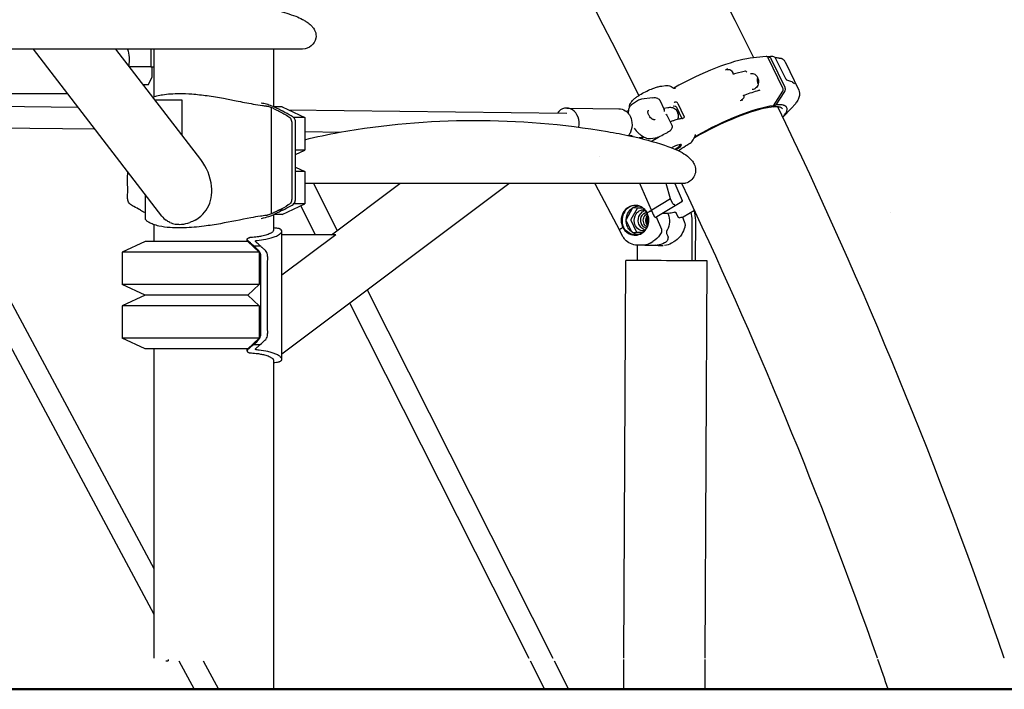
# Model space of a CAD drawing. Units: millimetres. Extents: x 190415 to 220263, y 1791 to 22791.
# Drawn here: x 204053 to 204786, y 4329 to 4827 of the extents above; entities that cross this region are included whole.
import ezdxf

# ---------------------------------------------------------------- set-up
doc = ezdxf.new("R2010")
doc.units = ezdxf.units.MM
doc.header["$LTSCALE"] = 15
doc.layers.add('P001', color=131, linetype='Continuous')
doc.layers.add('P_7THICK', color=7, linetype='Continuous', lineweight=50)
doc.layers.add('Visible', color=7, linetype='Continuous', lineweight=50)

msp = doc.modelspace()

# ---------------------------------------------------------------- linework, layer by layer
at = {"layer": 'P001'}
for p, q in [((204249.72, 4805.33), (204015.18, 4805.33)), ((204159.26, 4681.08), (204063.59, 4805.34)), ((204188.14, 4723.24), (204124.92, 4805.34)), ((204155.18, 4805.33), (204124.93, 4805.34)), ((204150.91, 4805.33), (204150.91, 4792.13)), ((204153.19, 4805.33), (204153.19, 4769.84)), ((204155.19, 4805.33), (204155.18, 4805.33)), ((204212.21, 4805.34), (204155.19, 4805.33)), ((204242.19, 4805.33), (204242.19, 4762.54)), ((204608.89, 4799.84), (204597.15, 4798.63)), ((204609.4, 4799.8), (204609.97, 4799.86)), ((204621.49, 4776.29), (204610.57, 4798.79)), ((204612.48, 4798.29), (204622.75, 4777.14)), ((204615.28, 4799.33), (204615.28, 4799.33)), ((204616.03, 4798.42), (204623.38, 4783.54)), ((204619.14, 4798.72), (204619.14, 4798.72)), ((204622.99, 4795.87), (204633.26, 4774.72)), ((204150.91, 4792.13), (204135.1, 4792.13)), ((204150.91, 4792.13), (204153.19, 4792.13)), ((204151.8, 4792.13), (204151.8, 4784.13)), ((204593.47, 4788.96), (204585.35, 4787.07)), ((204145.11, 4779.13), (204149.3, 4779.13)), ((204149.3, 4779.13), (204151.8, 4784.13)), ((204531.34, 4777.87), (204534.16, 4778.18)), ((204534.16, 4778.18), (204534.16, 4778.18)), ((203860.48, 4772.33), (204089.01, 4772.33)), ((204614.33, 4763.24), (204621.39, 4774.1)), ((204622.59, 4773.85), (204616.09, 4763.84)), ((203967.63, 4763.67), (204096.9, 4762.08)), ((204174.28, 4767.28), (204154.23, 4767.28)), ((204174.28, 4741.24), (204174.28, 4767.28)), ((204513.32, 4766.87), (204508.76, 4763.83)), ((204524.31, 4769.19), (204516.28, 4767.99)), ((204529.71, 4767.28), (204533.09, 4760.31)), ((204543.18, 4764.96), (204543.17, 4764.98)), ((204543.18, 4764.96), (204547.73, 4755.59)), ((204614.01, 4762.45), (204616.09, 4763.84)), ((204240.71, 4682.76), (204240.71, 4761.9)), ((204242.19, 4762.96), (204242.55, 4762.38)), ((204248.69, 4762.33), (204242.67, 4762.33)), ((204248.69, 4762.33), (204265.69, 4754.4)), ((204253.36, 4760.15), (204460.52, 4757.6)), ((204460.57, 4761.5), (204499.28, 4761.02)), ((204504.42, 4759.29), (204506.41, 4759.58)), ((204506.08, 4759.21), (204506.39, 4759.42)), ((204532.54, 4761.44), (204535.8, 4761.93)), ((204542.14, 4762.24), (204546.28, 4753.69)), ((204542.46, 4759.34), (204543.31, 4757.58)), ((204612.51, 4762.07), (204614.33, 4763.24)), ((204613.42, 4762.65), (204613.42, 4762.65)), ((204621.11, 4760.82), (204621.11, 4760.82)), ((204628, 4761.67), (204621.33, 4754.78)), ((203972.67, 4755.36), (204153.19, 4419)), ((204265.69, 4754.4), (204257.34, 4754.4)), ((204265.69, 4754.4), (204265.69, 4730.26)), ((204535.3, 4755.76), (204538.68, 4748.79)), ((204543.19, 4753.08), (204543.49, 4753.94)), ((204546.77, 4753.74), (204546.31, 4753.69)), ((204547.73, 4755.59), (204547.74, 4755.57)), ((203958.58, 4747.78), (204153.19, 4385.17)), ((203976.86, 4747.56), (204109.33, 4745.93)), ((204265.69, 4744), (204292.26, 4743.67)), ((204535.51, 4743.36), (204535.51, 4743.36)), ((204506.6, 4741.03), (204509.11, 4741)), ((204517.9, 4739.98), (204516.16, 4738.82)), ((204522.85, 4738.94), (204528.02, 4739.71)), ((204528.03, 4739.71), (204528.02, 4739.71)), ((204554.68, 4737.89), (204555.47, 4739.46)), ((204555.32, 4739.19), (204555.32, 4739.19)), ((204265.69, 4730.26), (204258.73, 4730.26)), ((204258.74, 4727.02), (204265.69, 4730.26)), ((204484.68, 4725.62), (204484.68, 4725.62)), ((204265.69, 4714.4), (204258.73, 4714.4)), ((204258.74, 4717.64), (204265.69, 4714.4)), ((204265.69, 4714.4), (204265.69, 4690.26)), ((204248.47, 4578.71), (204417.33, 4705.34)), ((204271.3, 4705.33), (204265.69, 4705.33)), ((204487.54, 4705.33), (204271.3, 4705.33)), ((204271.3, 4705.33), (204271.3, 4705.33)), ((204272.09, 4705.33), (204289.71, 4670.39)), ((204297.55, 4705.33), (204283.9, 4705.33)), ((204285.57, 4667.28), (204336.32, 4705.34)), ((204336.32, 4705.34), (204297.55, 4705.33)), ((204297.55, 4705.33), (204297.55, 4705.33)), ((204481.78, 4704.93), (204499.69, 4670.63)), ((204487.54, 4705.33), (204487.55, 4705.33)), ((204546.61, 4705.34), (204487.55, 4705.33)), ((204513.79, 4705.33), (204501.2, 4705.33)), ((204513.79, 4705.33), (204513.8, 4705.33)), ((204523.69, 4685.45), (204514.93, 4705.33)), ((204537.82, 4693.91), (204534.51, 4705.34)), ((204541.01, 4705.34), (204546.48, 4692.86)), ((204146.9, 4679.42), (204146.9, 4697.12)), ((204248.69, 4682.33), (204265.69, 4690.26)), ((204265.69, 4690.26), (204257.32, 4690.26)), ((204537.82, 4693.91), (204523.94, 4685.64)), ((204526.41, 4680.11), (204546.29, 4691.96)), ((204539.57, 4690.35), (204537.82, 4693.91)), ((204249.11, 4685.55), (204246.23, 4685.55)), ((204262.52, 4688.78), (204273.36, 4667.28)), ((204504.9, 4678.86), (204509.51, 4687.13)), ((204512.99, 4686.89), (204508.27, 4678.64)), ((204510.21, 4687.55), (204516.97, 4687.32)), ((204517.39, 4687), (204513.39, 4687.13)), ((204520.3, 4683.45), (204520.19, 4683.31)), ((204520.29, 4683.46), (204522.08, 4684.53)), ((204522.08, 4684.53), (204522.08, 4684.53)), ((204525.6, 4681.14), (204523.69, 4685.45)), ((204523.94, 4685.64), (204523.94, 4685.64)), ((204531.69, 4683.26), (204535.57, 4683.22)), ((204535.68, 4683.18), (204535.92, 4682.63)), ((204535.73, 4683.05), (204536.26, 4683.37)), ((204541.73, 4683.84), (204543.28, 4680.66)), ((204544.49, 4685.48), (204544.49, 4685.48)), ((204547.24, 4680.64), (204555.52, 4685.57)), ((204552.54, 4686.19), (204552.54, 4686.19)), ((204554.62, 4687.43), (204554.62, 4687.43)), ((204242.19, 4682.12), (204242.19, 4670.44)), ((204248.69, 4682.33), (204242.67, 4682.33)), ((204509.04, 4669.46), (204504.88, 4677.99)), ((204508.24, 4678.14), (204512.17, 4669.6)), ((204521.4, 4677.34), (204521.16, 4677.83)), ((204521.18, 4678.71), (204521.38, 4679.06)), ((204527.08, 4680.51), (204530.96, 4671.51)), ((204545.88, 4682.21), (204545.88, 4682.21)), ((204546.6, 4680.46), (204547.96, 4677.16)), ((204547.96, 4677.16), (204547.96, 4677.16)), ((204553.81, 4647.89), (204553.94, 4677.86)), ((204556.38, 4647.87), (204556.52, 4677.84)), ((204153.19, 4674.82), (204153.19, 4662.33)), ((204248.47, 4574.65), (204248.47, 4670.01)), ((204502.29, 4666.02), (204499.7, 4670.61)), ((204501.08, 4672.01), (204502.4, 4672.79)), ((204502.76, 4672.9), (204502.41, 4672.77)), ((204516.73, 4668.8), (204509.69, 4669.02)), ((204512.54, 4669.34), (204517.26, 4669.19)), ((204533.06, 4670.38), (204533.06, 4670.38)), ((204534.89, 4668.29), (204535.56, 4666.82)), ((204146.69, 4662.33), (204129.69, 4654.4)), ((204223.19, 4662.33), (204146.69, 4662.33)), ((204222.71, 4662.33), (204222.71, 4663.85)), ((204223.19, 4662.33), (204231.69, 4654.4)), ((204288.72, 4667.28), (204248.47, 4667.28)), ((204288.72, 4667.28), (204248.47, 4637.1)), ((204522.65, 4661.06), (204524.54, 4662.19)), ((204522.65, 4661.06), (204522.65, 4661.06)), ((204534.05, 4661.62), (204533.25, 4661.14)), ((204540.34, 4662.08), (204538.44, 4660.95)), ((204129.69, 4654.4), (204129.69, 4630.26)), ((204231.69, 4654.4), (204129.69, 4654.4)), ((204227.38, 4659.1), (204232.38, 4659.1)), ((204231.69, 4654.4), (204231.69, 4630.26)), ((204516.71, 4659.42), (204513.03, 4659.46)), ((204513.15, 4648.07), (204513.2, 4659.45)), ((204513.2, 4659.46), (204513.2, 4659.46)), ((204515.89, 4659.8), (204515.88, 4659.8)), ((204518.73, 4659.59), (204527.23, 4659.51)), ((204523.01, 4660.81), (204523.01, 4660.81)), ((204527.24, 4659.51), (204527.23, 4659.51)), ((204528.64, 4659.3), (204532.32, 4659.27)), ((204532.32, 4659.27), (204532.32, 4659.27)), ((204503.15, 4352.33), (204504.51, 4648.06)), ((204563.65, 4352.33), (204565.01, 4647.78)), ((204146.69, 4622.33), (204129.69, 4630.26)), ((204231.69, 4630.26), (204129.69, 4630.26)), ((204231.69, 4630.26), (204223.19, 4622.33)), ((204311.95, 4626.32), (204450.16, 4352.33)), ((204146.69, 4622.33), (204129.69, 4614.4)), ((204223.19, 4622.33), (204146.69, 4622.33)), ((204223.19, 4622.33), (204146.69, 4622.33)), ((204223.19, 4622.33), (204231.69, 4614.4)), ((204129.69, 4614.4), (204129.69, 4590.26)), ((204231.69, 4614.4), (204129.69, 4614.4)), ((204231.69, 4614.4), (204231.69, 4590.26)), ((204298.95, 4616.57), (204432.23, 4352.33)), ((204146.69, 4582.33), (204129.69, 4590.26)), ((204231.69, 4590.26), (204129.69, 4590.26)), ((204231.69, 4590.26), (204223.19, 4582.33)), ((204223.19, 4582.33), (204146.69, 4582.33)), ((204153.19, 4582.33), (204153.19, 4352.33)), ((204222.71, 4580.81), (204222.71, 4582.33)), ((204227.38, 4585.55), (204232.38, 4585.55)), ((204242.19, 4574.22), (204242.19, 4329.2)), ((204162.21, 4350.33), (204163.89, 4350.33)), ((204163.89, 4351.33), (204163.89, 4350.33)), ((204171.89, 4350.33), (204183.23, 4329.2)), ((204190.04, 4350.33), (204201.38, 4329.2)), ((204433.24, 4350.33), (204443.9, 4329.2)), ((204451.16, 4350.33), (204461.82, 4329.2)), ((204503.04, 4329.2), (204503.14, 4351.33)), ((204563.54, 4329.2), (204563.64, 4351.33))]:
    msp.add_line(p, q, dxfattribs=at)
for points in [[(204599.85, 4798.9), (204599.85, 4798.9, 0.031357), (204352.91, 5227.55)], [(204514.27, 4770.89), (204514.27, 4770.89, 0.03041), (204279.41, 5177.17)], [(203903.97, 4825.96, -0.043384), (203908.98, 4828.67, -0.018958), (203914.23, 4830.74, -0.017508), (203925.06, 4834.06, -0.01085), (203936.09, 4836.8, -0.015915), (203969.77, 4843.18, -0.087326), (204223.14, 4839.16, -0.016027), (204245.31, 4834.05, -0.024879), (204258.79, 4829.75, -0.028008), (204263.94, 4827.44, -0.022626), (204266.4, 4825.96)], [(204266.4, 4825.96, -0.036746), (204269.54, 4823.54, -0.035602), (204271.37, 4821.64, -0.07594), (204273.28, 4818.54, -0.147915), (204273.78, 4813.58, -0.359599), (204263.98, 4805.34, -0.000626), (204249.73, 4805.33)], [(204266.4, 4825.96), (204266.4, 4825.96, -0.008088), (204266.4, 4825.96)], [(204133.68, 4805.33), (204133.68, 4805.33, -0.113555), (204134.51, 4792.9)], [(204249.73, 4805.33), (204249.73, 4805.33, -0.000268), (204249.72, 4805.33)], [(204609.97, 4799.86, -0.181823), (204611.55, 4799.42, -0.076859), (204612.18, 4798.78, -0.046073), (204612.48, 4798.29)], [(204609.99, 4799.86, -0.014906), (204612.32, 4800.01, -0.010479), (204613.62, 4800.02)], [(204613.62, 4800.02), (204613.62, 4800.02, -0.001501), (204613.63, 4800.02)], [(204613.63, 4800.02, -0.182296), (204615.33, 4799.34, -0.094734), (204616.03, 4798.42)], [(204615.35, 4799.32), (204615.35, 4799.32, -0.022333), (204618.44, 4798.75)], [(204618.43, 4798.75, 0.012775), (204618.46, 4798.75, 0.009603), (204618.52, 4798.74, 0.007752), (204618.59, 4798.73, 0.006643), (204618.68, 4798.73, 0.005692), (204618.78, 4798.72, 0.008764), (204619.02, 4798.72, 0.003631), (204619.14, 4798.72)], [(204619.14, 4798.72, -0.081652), (204620.24, 4798.56, -0.049405), (204620.76, 4798.34)], [(204620.76, 4798.34), (204620.76, 4798.34, -0.026072), (204620.99, 4798.19)], [(204620.99, 4798.19, -0.090341), (204622.6, 4796.54, -0.034222), (204622.99, 4795.87)], [(204620.99, 4798.19), (204620.99, 4798.19, 0.000359), (204620.99, 4798.19)], [(204580.36, 4790.54), (204580.36, 4790.54, 0.008856), (204578.66, 4789.67)], [(204580.47, 4790.59, 0.006826), (204580.09, 4790.4, 0.004923), (204579.97, 4790.34, 0.013553), (204579.83, 4790.26, 0.013375), (204579.77, 4790.22, 0.022389), (204579.72, 4790.18, 0.028303), (204579.7, 4790.17, 0.052988), (204579.69, 4790.15, 0.078048), (204579.69, 4790.14, 0.275746), (204579.69, 4790.12, 0.058613), (204579.7, 4790.12, 0.058176), (204579.71, 4790.11, 0.034403), (204579.73, 4790.11, 0.021833), (204579.76, 4790.1, 0.018055), (204579.8, 4790.1, 0.011733), (204579.85, 4790.1, 0.008088), (204579.91, 4790.1, 0.006584), (204579.99, 4790.11, 0.005402), (204580.1, 4790.12, 0.005594), (204580.29, 4790.14, 0.002315), (204580.43, 4790.16)], [(204580.43, 4790.16, -0.046746), (204581.23, 4790.2, -0.055989), (204581.92, 4790.09, -0.146371), (204583.29, 4789.21, -0.119366), (204584.09, 4787.67, -0.03679), (204584.15, 4787.28, -0.008899), (204584.16, 4787.21)], [(204584.16, 4787.21, 0.207402), (204584.22, 4787.09, 0.050982), (204584.26, 4787.06, 0.037309), (204584.3, 4787.03, 0.040914), (204584.38, 4787.01, 0.036862), (204584.51, 4786.99, 0.014889), (204584.6, 4786.99, 0.016592), (204584.72, 4786.99, 0.017871), (204584.93, 4787, 0.01443), (204585.2, 4787.04, 0.005772), (204585.35, 4787.07)], [(204593.51, 4788.97, 0.024656), (204593.51, 4788.97, 0.022038), (204593.5, 4788.97, 0.011255), (204593.49, 4788.97, 0.012103), (204593.48, 4788.96, 0.002776), (204593.47, 4788.96)], [(204594.48, 4788.17, 0.073753), (204594.11, 4788.66, 0.03327), (204593.95, 4788.8, 0.052519), (204593.75, 4788.91, 0.054013), (204593.61, 4788.96, 0.055732), (204593.51, 4788.97)], [(204597.31, 4787.23, -0.184539), (204600.45, 4786.6, -0.106776), (204602.16, 4784.94, -0.220159), (204603.05, 4779.15, -0.157897), (204601.13, 4776.25, -0.155382), (204598.61, 4775.31)], [(204534.16, 4778.18, -0.032563), (204535.33, 4778.23, -0.056137), (204536.94, 4778.02, -0.118683), (204539.63, 4776.61)], [(204602.5, 4784.38), (204602.5, 4784.38, 0.172608), (204603.06, 4779.2)], [(204623.38, 4783.54, 0.049761), (204623.8, 4782.87, 0.023643), (204623.98, 4782.66, 0.024817), (204624.11, 4782.53, 0.019766), (204624.16, 4782.49, 0.020273), (204624.18, 4782.47)], [(204624.15, 4782.5, -0.062435), (204627.19, 4781.53, -0.078449), (204630.04, 4779.61)], [(204152.46, 4769.58, -0.024552), (204155.45, 4770.51, -0.02359), (204159.7, 4771.41, -0.022662), (204165.71, 4772.1, -0.018644), (204172.29, 4772.33)], [(204170.5, 4772.31, -0.005709), (204174.59, 4772.34, -0.001025), (204176.29, 4772.33)], [(204172.29, 4772.33, -0.018528), (204181.51, 4771.96, -0.016568), (204192.96, 4770.72, -0.010721), (204205.04, 4768.74, -0.003525), (204214.43, 4766.94, 0.005786), (204227.21, 4764.48, 0.010324), (204234, 4763.4, 0.008581), (204236.83, 4763.06)], [(204507.17, 4762.05, -0.139789), (204508.53, 4765.89, -0.059649), (204510.53, 4768.12, -0.013586), (204511.46, 4768.9, -0.021308), (204513.54, 4770.42, -0.015649), (204515.89, 4771.89, -0.041147), (204524.72, 4776.11, -0.016096), (204527.3, 4776.98, -0.028159), (204530.13, 4777.69, -0.017727), (204531.34, 4777.87)], [(204539.63, 4776.62, 0.028276), (204539.71, 4776.55, 0.017881), (204539.78, 4776.51, 0.037323), (204540.02, 4776.39, 0.039496), (204540.37, 4776.27, 0.038425), (204540.84, 4776.2, 0.044886), (204541.48, 4776.21)], [(204591.21, 4767.96, 0.058916), (204591.95, 4768.56, 0.061746), (204592.34, 4769.07, 0.118185), (204592.59, 4769.92, 0.096566), (204592.5, 4770.52, 0.057626), (204592.39, 4770.74, 0.065447), (204592.28, 4770.88, 0.048653), (204592.21, 4770.93, 0.06882), (204592.13, 4770.96, 0.087989), (204592.04, 4770.97)], [(204592.04, 4770.97, -0.004445), (204592.04, 4770.97, -0.011315), (204592.03, 4770.97, -0.012824), (204592.03, 4770.97, -0.011698), (204592.03, 4770.97, -0.017156), (204592.03, 4770.97, -0.01741), (204592.03, 4770.97, -0.024984), (204592.03, 4770.97, -0.037891), (204592.03, 4770.97, -0.102476), (204592.03, 4770.97, -0.269503), (204592.03, 4770.97, -0.059862), (204592.03, 4770.97, -0.051372), (204592.03, 4770.97, -0.032698), (204592.03, 4770.97, -0.021986), (204592.03, 4770.97, -0.022511), (204592.03, 4770.97, -0.014675), (204592.03, 4770.97, -0.015456), (204592.03, 4770.97, -0.007974), (204592.03, 4770.97, -0.00589), (204592.03, 4770.97, -0.002649), (204592.04, 4770.97)], [(204592.04, 4770.97, -0.014176), (204602.36, 4774.39, -0.003812), (204604.6, 4775.04)], [(204622.75, 4777.14, -0.196461), (204622.91, 4774.5, -0.060606), (204622.59, 4773.85)], [(204633.26, 4774.72, -0.090636), (204633.81, 4772.66, -0.08628), (204633.59, 4770.14, -0.040528), (204633.03, 4768.54, -0.023475), (204632.45, 4767.37, -0.024788), (204631.46, 4765.79, -0.023292), (204629.9, 4763.77, -0.018061), (204628, 4761.67)], [(204243.06, 4762.15, 0.030491), (204238.89, 4763.77, 0.023145), (204235.1, 4764.8, 0.015174), (204233.11, 4765.18)], [(204508.76, 4763.83, 0.114079), (204507.27, 4762.23, 0.052109), (204506.75, 4761.07, 0.036988), (204506.47, 4759.96, 0.031817), (204506.34, 4758.76, 0.027785), (204506.34, 4757.47)], [(204516.28, 4767.99), (204516.28, 4767.99, 0.110537), (204513.32, 4766.87)], [(204524.46, 4769.21, -0.054236), (204526.25, 4769.26, -0.08532), (204528.05, 4768.81, -0.100374), (204529.21, 4767.99, -0.072465), (204529.7, 4767.29)], [(204540.62, 4765.73, 0.001284), (204540.97, 4765.82, 0.001484), (204541.08, 4765.85)], [(204543.17, 4764.98, 0.136257), (204542.62, 4765.6, 0.100315), (204541.92, 4765.87, 0.079385), (204541.26, 4765.89, 0.028896), (204541.08, 4765.85)], [(204589.58, 4767.18), (204589.58, 4767.18, 0.004252), (204591.58, 4767.7)], [(204591.58, 4767.7, -0.003912), (204591.25, 4767.62, -0.00468), (204591.06, 4767.57, -0.009159), (204590.91, 4767.54, -0.009999), (204590.82, 4767.52, -0.015842), (204590.76, 4767.51, -0.018574), (204590.72, 4767.51, -0.042028), (204590.69, 4767.51, -0.052634), (204590.67, 4767.52, -0.105098), (204590.66, 4767.52, -0.198846), (204590.66, 4767.54, -0.067542), (204590.66, 4767.54, -0.064897), (204590.67, 4767.56, -0.036757), (204590.68, 4767.58, -0.022655), (204590.7, 4767.6, -0.018334), (204590.73, 4767.63, -0.011773), (204590.77, 4767.67, -0.011615), (204590.86, 4767.73, -0.008151), (204590.97, 4767.81, -0.009055), (204591.2, 4767.96)], [(204621.32, 4754.81, 0.023049), (204622.72, 4756.51, 0.025851), (204623.59, 4757.82, 0.027781), (204624.1, 4758.79, 0.026084), (204624.36, 4759.47, 0.032235), (204624.53, 4760.11, 0.039436), (204624.59, 4760.69, 0.081701), (204624.47, 4761.57, 0.126598), (204623.84, 4762.59, 0.045804), (204623.4, 4762.94, 0.038308), (204622.87, 4763.24, 0.031225), (204622.24, 4763.49, 0.025314), (204621.51, 4763.68, 0.026192), (204620.4, 4763.86, 0.025093), (204618.78, 4763.96, 0.018968), (204616.91, 4763.91, 0.006289), (204616.09, 4763.84)], [(204236.83, 4763.06, -0.014219), (204237.14, 4763.02, -0.013201), (204237.58, 4762.94, -0.021513), (204238.71, 4762.65, -0.028671), (204240.5, 4761.99, -0.003942), (204240.71, 4761.9)], [(204246.23, 4759.11, -0.003003), (204245.7, 4759.38, 0.001057), (204244.47, 4760.04, 0.007877), (204242.55, 4761.01, 0.00269), (204241.38, 4761.58, 0.00124), (204240.71, 4761.9)], [(204248.51, 4759.42, 0.001637), (204247.53, 4759.94, 0.009322), (204245, 4761.23, 0.003686), (204243.06, 4762.15)], [(204246.23, 4759.11, -0.044044), (204253.77, 4754.97, -0.180408), (204255.55, 4752.51, -0.052454), (204255.83, 4750.98, -0.018362), (204255.88, 4749.92, -0.005656), (204255.84, 4746.61, -0.001568), (204255.85, 4729.86, -0.000157), (204255.86, 4697.64, -0.014882), (204255.86, 4694.2, -0.025762), (204255.76, 4693.05, -0.067749), (204255.35, 4691.55, -0.114955), (204254.16, 4690.01, -0.035298), (204253.32, 4689.4, -0.044123), (204246.23, 4685.55)], [(204249.11, 4759.11, -0.002837), (204248.88, 4759.22, -0.000804), (204248.66, 4759.34, -0.000349), (204248.51, 4759.42)], [(204249.11, 4685.55, -0.006139), (204255.29, 4688.88, 0.045176), (204256.9, 4689.89, 0.180471), (204258.53, 4692.47, 0.045564), (204258.73, 4693.98, 0.015708), (204258.75, 4696.47, -0.002938), (204258.74, 4720.89, 0.001464), (204258.72, 4745.31, -0.002257), (204258.76, 4749.38, 0.017844), (204258.73, 4750.72, 0.036311), (204258.56, 4752.02, 0.082202), (204257.94, 4753.64, 0.102558), (204256.72, 4754.92, 0.036368), (204255.53, 4755.64, 0.010436), (204249.11, 4759.11)], [(204499.28, 4761.02, -0.14569), (204504.12, 4759.5, -0.103695), (204507.14, 4756.37, -0.116777), (204509.1, 4750.66, -0.133129), (204507.96, 4743.46, -0.057898), (204506.5, 4741.05)], [(204526.13, 4752.94, -0.089815), (204525.83, 4752.81, -0.060302), (204525.55, 4752.78, -0.048626), (204525.21, 4752.82, -0.04068), (204524.82, 4752.93, -0.034092), (204524.4, 4753.12, -0.045539), (204523.66, 4753.62, -0.064428), (204522.38, 4754.96, -0.067302), (204521.35, 4756.81, -0.039443), (204521.07, 4757.74, -0.039162), (204520.98, 4758.41, -0.034582), (204520.99, 4758.85, -0.042335), (204521.05, 4759.23, -0.050476), (204521.16, 4759.53, -0.105967), (204521.43, 4759.87, -0.022428), (204521.49, 4759.92)], [(204533.37, 4758.97, 0.033803), (204533.32, 4759.55, 0.030235), (204533.23, 4759.93, 0.04155), (204533.09, 4760.31)], [(204534.23, 4757.21, -0.044916), (204534.92, 4756.39, -0.039469), (204535.3, 4755.76)], [(204535.8, 4761.93, -0.02807), (204537.19, 4762.06, -0.038593), (204538.47, 4762.01, -0.060207), (204539.88, 4761.67, -0.190581), (204542.46, 4759.34)], [(204540.03, 4762.89, -0.171232), (204541.19, 4763, -0.160681), (204541.98, 4762.49, -0.055234), (204542.14, 4762.24)], [(204543.49, 4753.94, 0.075392), (204543.77, 4755.42, 0.121938), (204543.31, 4757.58)], [(204614.01, 4762.45, -0.260075), (204613.65, 4762.42, -0.120787), (204613.48, 4762.55, -0.056378), (204613.42, 4762.65)], [(204621.11, 4760.82, 0.100719), (204620.66, 4761.39, 0.060472), (204620.14, 4761.75, 0.043069), (204619.42, 4762.05, 0.021377), (204618.88, 4762.2, 0.021019), (204618.14, 4762.34, 0.017625), (204617.3, 4762.44, 0.015206), (204616.37, 4762.48, 0.013219), (204615.34, 4762.48, 0.014304), (204613.83, 4762.38)], [(204786.05, 4352.33), (204786.05, 4352.33, 0.030125), (204617.66, 4762.41)], [(204265.69, 4737.94, -0.017731), (204291.4, 4743.52, -0.085663), (204490.79, 4744.06, -0.011407), (204508.13, 4740.7, -0.026365), (204533.33, 4733.87, -0.027618), (204543.46, 4729.91, -0.038202), (204549.16, 4726.66)], [(204546.31, 4753.69, 0.022979), (204544.76, 4753.44, 0.012121), (204543.5, 4753.16, 0.011776), (204541.85, 4752.7, 0.009697), (204540.06, 4752.11, 0.011291), (204537.52, 4751.17)], [(204546.74, 4753.74, 0.0016), (204546.89, 4753.78, 0.000681), (204546.94, 4753.79)], [(204547.74, 4755.57, -0.14424), (204547.87, 4754.81, -0.258335), (204547.23, 4753.9, -0.033266), (204547.05, 4753.83, -0.014299), (204546.94, 4753.79)], [(204510.61, 4746.59, 0.049628), (204513.86, 4742.87, 0.031743), (204515.84, 4741.23, 0.061201), (204518.88, 4739.54, 0.059961), (204521.03, 4738.95, 0.069936), (204522.85, 4738.94)], [(204523.83, 4736.78, -0.01404), (204527.06, 4738.85, -0.024575), (204535.51, 4743.36)], [(204538.67, 4748.79, -0.142143), (204538.94, 4747.21, -0.088197), (204538.63, 4746.13, -0.076253), (204537.9, 4745.06, -0.016971), (204537.6, 4744.76, -0.038165), (204536.78, 4744.1, -0.042168), (204535.51, 4743.36)], [(204538.67, 4748.79), (204538.67, 4748.79, 0.002406), (204538.67, 4748.79)], [(204556.13, 4741.93), (204556.13, 4741.93, -0.100729), (204555.47, 4739.46)], [(204509.86, 4740.31), (204509.86, 4740.31, -0.030387), (204508.82, 4741)], [(204517.44, 4740.22, -0.064274), (204515.44, 4739.45, -0.036542), (204514.35, 4739.27)], [(204528.57, 4739.78, 0.007054), (204526.1, 4738.28, 0.008804), (204523.8, 4736.79)], [(204528.52, 4739.82, 0.01978), (204528.56, 4739.81, 0.02314), (204528.59, 4739.81, 0.007256), (204528.6, 4739.8)], [(204528.6, 4739.8, -0.017794), (204528.6, 4739.8, -0.043433), (204528.6, 4739.8, -0.050266), (204528.6, 4739.8, -0.080003), (204528.61, 4739.8, -0.203892), (204528.61, 4739.8, -0.068752), (204528.61, 4739.8, -0.049618), (204528.6, 4739.8, -0.034873), (204528.6, 4739.8, -0.025089), (204528.6, 4739.8, -0.022364), (204528.6, 4739.79, -0.018753), (204528.6, 4739.79, -0.01462), (204528.59, 4739.79, -0.006728), (204528.59, 4739.78, -0.007526), (204528.58, 4739.78, -0.002084), (204528.57, 4739.78)], [(204543.66, 4729.81, -0.009796), (204548.95, 4733.29, -0.005295), (204552.4, 4735.41)], [(204555.34, 4739.2, -0.01917), (204555.65, 4739.4, -0.001573), (204555.68, 4739.42)], [(204556.34, 4740.46, 0.101209), (204555.75, 4740.08, 0.003835), (204555.73, 4740.06)], [(204556.34, 4740.46, 0.012814), (204556.47, 4740.51, 0.011957), (204556.63, 4740.59, 0.011911), (204556.85, 4740.71)], [(204188.22, 4723.12), (204188.22, 4723.12, 0.000958), (204188.14, 4723.24)], [(204188.22, 4681.16, 0.169308), (204195.93, 4694.65, 0.074128), (204196.25, 4703.32, 0.133913), (204188.22, 4723.12)], [(204549.17, 4726.65, -0.063348), (204553.49, 4722.77, -0.062764), (204555.41, 4719.84, -0.4741), (204549.04, 4705.65, -0.067252), (204546.47, 4705.34, -0.00008), (204513.8, 4705.33)], [(204143.37, 4685.55, -0.011618), (204141.9, 4686.34, 0.012945), (204137.23, 4688.84, -0.036181), (204135.85, 4689.7, -0.068646), (204134.74, 4690.77, -0.097025), (204133.99, 4692.3, -0.043261), (204133.78, 4693.47, -0.013924), (204133.73, 4694.1, -0.018664), (204133.77, 4698.53, 0.003797), (204133.76, 4700.97, -0.00426), (204133.75, 4714.21)], [(204481.77, 4704.94), (204481.77, 4704.94, -0.005272), (204481.6, 4705.33)], [(204481.78, 4704.93, -0.105555), (204481.75, 4705.01, -0.058849), (204481.76, 4705.08, -0.030365), (204481.77, 4705.12, -0.022254), (204481.78, 4705.16, -0.02459), (204481.81, 4705.21, -0.025028), (204481.85, 4705.29, -0.01279), (204481.88, 4705.33)], [(204691.77, 4352.33), (204691.77, 4352.33, 0.026548), (204546.19, 4705.34)], [(204539.57, 4690.35, 0.084628), (204539.67, 4690.21, 0.049842), (204539.77, 4690.14, 0.040199), (204539.87, 4690.08, 0.03634), (204540.01, 4690.03)], [(204546.23, 4692.29, 0.01164), (204546.22, 4692.34, 0.009057), (204546.2, 4692.39, 0.007597), (204546.18, 4692.45, 0.009258), (204546.14, 4692.55, 0.003063), (204546.12, 4692.6)], [(204546.54, 4692.47, -0.09072), (204546.52, 4692.27, -0.119937), (204546.41, 4692.07, -0.070189), (204546.31, 4691.97, -0.011286), (204546.29, 4691.96)], [(204546.48, 4692.86), (204546.48, 4692.86, -0.114601), (204546.52, 4692.63)], [(204546.52, 4692.66), (204546.52, 4692.66, 0.024789), (204546.54, 4692.47)], [(204143.37, 4685.55, -0.003619), (204144.07, 4685.18, 0.003426), (204145.58, 4684.38, 0.005792), (204146.91, 4683.71)], [(204246.23, 4685.55, 0.00326), (204245.69, 4685.27, -0.001158), (204244.44, 4684.6, -0.006642), (204242.9, 4683.82, -0.003875), (204241.36, 4683.07, -0.001202), (204240.71, 4682.76)], [(204249.11, 4685.55, 0.00193), (204247.95, 4684.94, -0.005002), (204246.45, 4684.15, -0.004581), (204245.09, 4683.48, -0.004028), (204243.06, 4682.51)], [(204502.4, 4672.79, -0.00994), (204502.12, 4673.45, -0.241982), (204503.41, 4684.75, -0.13892), (204507.8, 4688.51, -0.316119), (204518.11, 4686.6, -0.090549), (204520.29, 4683.46)], [(204520.18, 4683.35, 0.197706), (204514.78, 4688.51, 0.242882), (204506.65, 4687.52, 0.098072), (204503.75, 4684.65, 0.252864), (204502.63, 4673.19, 0.007438), (204502.74, 4672.95)], [(204502.41, 4672.77, 0.012097), (204502.87, 4671.97, 0.169463), (204508.18, 4667.53, 0.268524), (204517.5, 4669.14, 0.201668), (204521.51, 4677.03, 0.104565), (204520.87, 4682.08, 0.017235), (204520.54, 4682.92, 0.007564), (204520.3, 4683.45)], [(204520.19, 4683.31, -0.226908), (204520.31, 4673.03, -0.233057), (204513.57, 4667.44, -0.22849), (204505.67, 4669.32, -0.106053), (204502.76, 4672.9)], [(204505.89, 4673.09, -0.251948), (204506.4, 4684.04, -0.137768), (204510.32, 4687.74, -0.11347), (204514.16, 4688.72)], [(204509.51, 4687.13, -0.174152), (204509.93, 4687.5, -0.100328), (204510.21, 4687.55)], [(204518.46, 4670.28, -0.229782), (204513.17, 4671.98, -0.153336), (204510.92, 4676.07, -0.208547), (204512.3, 4682.87, -0.102588), (204514.56, 4684.96)], [(204513.39, 4687.13, 0.131006), (204513.18, 4687.08, 0.14115), (204512.99, 4686.89)], [(204518.89, 4670.78, -0.149373), (204515.63, 4672.88, -0.116568), (204514.02, 4676.03, -0.207802), (204515.07, 4682.45, -0.112854), (204517.35, 4684.65)], [(204514.56, 4684.96, -0.10689), (204517.2, 4685.87, -0.053463), (204518.55, 4685.87)], [(204518.1, 4683.1, 0.109101), (204516.41, 4681.47, 0.132088), (204515.4, 4678.54, 0.115432), (204515.84, 4675.66, 0.145873), (204517.85, 4673.16, 0.120766), (204519.97, 4672.35)], [(204518.98, 4685.34), (204518.98, 4685.34, 0.069514), (204517.35, 4684.65)], [(204518.1, 4683.1), (204518.1, 4683.1, -0.102873), (204519.98, 4683.74)], [(204520.13, 4682.87), (204520.13, 4682.87, -0.013208), (204520.34, 4682.99)], [(204520.19, 4683.31, -0.002562), (204520.19, 4683.32, -0.000178), (204520.18, 4683.35)], [(204520.29, 4683.46, -0.000398), (204520.3, 4683.46, -0.004422), (204520.3, 4683.45, -0.003838), (204520.3, 4683.45)], [(204522.67, 4684.82, 0.032925), (204522.11, 4684.55, 0.002362), (204522.08, 4684.53)], [(204522.67, 4684.82, -0.01562), (204522.9, 4684.91, -0.014268), (204523.05, 4684.95, -0.015577), (204523.16, 4684.98, -0.015588), (204523.23, 4684.99, -0.014056), (204523.27, 4685, -0.018273), (204523.3, 4685, -0.040391), (204523.35, 4684.99, -0.054112), (204523.38, 4684.99, -0.087465), (204523.4, 4684.97, -0.046224), (204523.41, 4684.97)], [(204523.69, 4685.45, -0.112945), (204523.69, 4685.45, -0.0646), (204523.69, 4685.46, -0.056349), (204523.7, 4685.47, -0.043953), (204523.7, 4685.48, -0.022298), (204523.71, 4685.49, -0.016173), (204523.72, 4685.5, -0.017902), (204523.74, 4685.52, -0.012831), (204523.77, 4685.53, -0.015205), (204523.82, 4685.57, -0.012903), (204523.9, 4685.61, -0.005526), (204523.94, 4685.64)], [(204535.57, 4683.22, -0.006769), (204535.59, 4683.22, -0.010381), (204535.6, 4683.22, -0.026858), (204535.62, 4683.22, -0.055314), (204535.65, 4683.21, -0.056487), (204535.66, 4683.2, -0.089764), (204535.67, 4683.19, -0.035568), (204535.68, 4683.18)], [(204536.26, 4683.37, 0.014642), (204540.23, 4684.01, 0.002938), (204541.21, 4684.2)], [(204540.01, 4690.03, -0.013373), (204540.14, 4689.99, -0.003653), (204540.21, 4689.96, -0.000675), (204540.33, 4689.92, 0.008931), (204540.46, 4689.87, 0.013091), (204540.55, 4689.85, 0.018166), (204540.64, 4689.82, 0.081675), (204540.88, 4689.81, 0.014534), (204540.93, 4689.82, -0.074525), (204540.94, 4689.82, -0.869069), (204540.94, 4689.82, -0.051257), (204540.94, 4689.82, 1.739139), (204540.95, 4689.82)], [(204541.21, 4684.2, -0.068546), (204541.28, 4684.2, -0.059997), (204541.36, 4684.19, -0.063837), (204541.47, 4684.13, -0.134174), (204541.73, 4683.84)], [(204172.29, 4672.33, -0.019198), (204165.26, 4672.59, -0.03575), (204157.02, 4673.77, -0.031606), (204152.68, 4675, -0.039691), (204149.79, 4676.28, -0.052281), (204148.07, 4677.47, -0.060094), (204147.3, 4678.31, -0.075331), (204146.98, 4678.95, -0.071639), (204146.9, 4679.42)], [(204159.26, 4681.08), (204159.26, 4681.08, 0.071999), (204162.39, 4678.02)], [(204165.04, 4676.49), (204165.04, 4676.49, -0.051318), (204162.39, 4678.02)], [(204165.04, 4676.49, 0.065786), (204169.19, 4675.26, 0.040427), (204172.29, 4675.01)], [(204236.83, 4681.6, 0.011495), (204232.49, 4681.05, 0.009325), (204225.51, 4679.88, -0.00544), (204202.78, 4675.51, -0.011494), (204190.65, 4673.63, -0.02403), (204175.64, 4672.38, -0.007657), (204172.29, 4672.33)], [(204172.29, 4675.01, 0.069148), (204178.53, 4675.91, 0.015192), (204179.98, 4676.37)], [(204184.06, 4678.22), (204184.06, 4678.22, -0.043836), (204179.98, 4676.37)], [(204184.06, 4678.22), (204184.06, 4678.22, 0.051013), (204188.22, 4681.16)], [(204233.11, 4679.48, 0.014365), (204234.84, 4679.8, 0.033024), (204240.26, 4681.36)], [(204240.71, 4682.76, -0.023603), (204239.33, 4682.21, -0.024097), (204237.89, 4681.79, -0.010458), (204237.43, 4681.69, -0.015575), (204236.97, 4681.61, -0.005983), (204236.83, 4681.6)], [(204240.26, 4681.36, 0.020417), (204242.9, 4682.44, 0.001516), (204243.06, 4682.51)], [(204504.88, 4677.99, -0.070146), (204504.8, 4678.23, -0.123047), (204504.83, 4678.71, -0.047293), (204504.9, 4678.86)], [(204508.27, 4678.64, 0.075932), (204508.21, 4678.49, 0.106687), (204508.21, 4678.24, 0.055027), (204508.24, 4678.14)], [(204520.33, 4673.07, -0.194505), (204517.8, 4676.19, -0.155438), (204517.82, 4679.93, -0.156238), (204519.82, 4682.67, -0.019317), (204520.13, 4682.87)], [(204520.73, 4682.04, 0.168332), (204519.25, 4678.44, 0.114807), (204519.71, 4675.58, 0.083027), (204520.71, 4673.99)], [(204520.86, 4681.68, 0.091285), (204520.1, 4678.8, 0.12997), (204520.88, 4674.48)], [(204521.16, 4677.83, -0.070145), (204521.08, 4678.07, -0.123047), (204521.12, 4678.55, -0.047293), (204521.18, 4678.71)], [(204525.79, 4680.78, -0.013175), (204525.77, 4680.8, -0.007598), (204525.76, 4680.83, -0.004966), (204525.74, 4680.86, -0.005091), (204525.71, 4680.93, -0.004939), (204525.64, 4681.06, -0.001461), (204525.61, 4681.13)], [(204526.38, 4680.12), (204526.38, 4680.12, -0.066963), (204525.79, 4680.78)], [(204526.41, 4680.11, -0.117315), (204526.4, 4680.11, -0.061422), (204526.4, 4680.11, -0.046771), (204526.4, 4680.11, -0.024484), (204526.39, 4680.11, -0.020081), (204526.39, 4680.11, -0.016588), (204526.39, 4680.11, -0.017663), (204526.38, 4680.12, -0.011348), (204526.38, 4680.12)], [(204535.92, 4682.63, -0.246299), (204535.24, 4670.73, -0.00867), (204535.03, 4670.41)], [(204536.96, 4677.86), (204536.96, 4677.86, 0.001889), (204536.96, 4677.87)], [(204536.97, 4677.57), (204536.97, 4677.57, 0.001215), (204536.97, 4677.57)], [(204544.33, 4679.95, -0.077319), (204544.16, 4679.94, -0.063796), (204543.98, 4679.98, -0.068633), (204543.73, 4680.11, -0.122216), (204543.28, 4680.66)], [(204544.33, 4679.95), (204544.33, 4679.95, 0.006712), (204547.09, 4680.58)], [(204547.09, 4680.58), (204547.09, 4680.58, 0.075302), (204547.24, 4680.64)], [(204547.96, 4677.16, -0.038825), (204548.42, 4675.77, -0.033524), (204548.58, 4674.81, -0.01765), (204548.61, 4674.38)], [(204176.29, 4672.33, -0.001022), (204174.59, 4672.32, -0.005493), (204170.5, 4672.35)], [(204242.19, 4670.65, -0.10602), (204242.15, 4670.26, -0.076283), (204241.94, 4669.85, -0.061983), (204241.44, 4669.31, -0.039444), (204240.69, 4668.75, -0.02206), (204239.92, 4668.31, -0.017319), (204239.01, 4667.89, -0.020991), (204237.41, 4667.28, -0.01702), (204235.53, 4666.72, -0.014783), (204233.42, 4666.23, -0.0161), (204230.21, 4665.7, -0.016492), (204225.62, 4665.24, -0.002994), (204224.63, 4665.18)], [(204230.03, 4663.06, 0.02651), (204236.57, 4663.94, 0.024608), (204240.63, 4664.92, 0.025455), (204243.52, 4665.93, 0.025983), (204245.38, 4666.8, 0.024231), (204246.49, 4667.47, 0.032252), (204247.36, 4668.14, 0.044851), (204247.98, 4668.8, 0.08395), (204248.39, 4669.53, 0.289921), (204248.11, 4670.9, 0.075121), (204247.55, 4671.34, 0.034761), (204247.05, 4671.59, 0.025691), (204246.46, 4671.8, 0.028207), (204245.44, 4672.04, 0.019707), (204244.3, 4672.2, 0.023087), (204242.19, 4672.33)], [(204500.07, 4671.23, 0.01408), (204499.94, 4671.1, 0.018652), (204499.84, 4670.98, 0.014629), (204499.79, 4670.91, 0.018447), (204499.75, 4670.85, 0.046017), (204499.7, 4670.76, 0.047522), (204499.69, 4670.7, 0.067792), (204499.69, 4670.65, 0.101284), (204499.7, 4670.61)], [(204502.41, 4672.77, -0.016444), (204502.41, 4672.77, -0.006789), (204502.41, 4672.77, -0.004253), (204502.4, 4672.78, -0.000892), (204502.4, 4672.79)], [(204502.74, 4672.95, 0.000982), (204502.75, 4672.93, -0.002011), (204502.76, 4672.92, -0.005816), (204502.76, 4672.91, -0.006406), (204502.76, 4672.9)], [(204513.95, 4667.53, -0.184845), (204508.01, 4670.15, -0.08744), (204505.89, 4673.09)], [(204509.69, 4669.02, -0.146843), (204509.31, 4669.15, -0.126119), (204509.04, 4669.46)], [(204512.17, 4669.6, 0.171434), (204512.38, 4669.38, 0.106366), (204512.54, 4669.34)], [(204530.78, 4668.64, -0.097704), (204526.15, 4663.28, -0.029312), (204524.54, 4662.19)], [(204530.96, 4671.51, -0.054672), (204531.15, 4670.89, -0.146352), (204530.95, 4668.97, -0.030015), (204530.78, 4668.64)], [(204535.02, 4670.4, 0.050904), (204534.85, 4670.05, 0.054168), (204534.72, 4669.59, 0.1441), (204534.88, 4668.3)], [(204548.42, 4672.95, -0.072551), (204546.1, 4667.74, -0.095717), (204541.4, 4662.77, -0.019189), (204540.34, 4662.08)], [(204548.61, 4674.37, -0.046288), (204548.55, 4673.57, -0.025759), (204548.44, 4673.04, -0.003986), (204548.42, 4672.95)], [(204223.89, 4662.15, -0.03452), (204223.31, 4662.68, -0.036603), (204222.99, 4663.08, -0.041954), (204222.82, 4663.37, -0.060116), (204222.72, 4663.66, -0.106495), (204222.73, 4664.04, -0.100286), (204222.87, 4664.35, -0.051851), (204223.03, 4664.53, -0.034428), (204223.19, 4664.66, -0.044537), (204223.57, 4664.86, -0.029733), (204223.99, 4665.02, -0.024957), (204224.54, 4665.16, -0.003277), (204224.63, 4665.18)], [(204227.38, 4659.1, -0.002327), (204226.72, 4659.72, 0.00597), (204225.86, 4660.49, 0.005711), (204225.08, 4661.17, 0.005163), (204223.89, 4662.15)], [(204229.2, 4661.9, -0.019444), (204229.1, 4662, -0.046595), (204228.96, 4662.17, -0.049311), (204228.9, 4662.3, -0.057039), (204228.87, 4662.4, -0.099054), (204228.88, 4662.55, -0.090757), (204228.94, 4662.67, -0.051975), (204229.01, 4662.75, -0.033142), (204229.07, 4662.8, -0.029037), (204229.16, 4662.85, -0.02661), (204229.27, 4662.91, -0.023773), (204229.41, 4662.96, -0.026801), (204229.65, 4663.01, -0.016703), (204229.87, 4663.05, -0.009229), (204230.03, 4663.06)], [(204232.38, 4659.11, -0.003648), (204232.06, 4659.39, 0.001445), (204231.34, 4660.06, 0.009733), (204230.23, 4661.04, 0.003257), (204229.57, 4661.59, 0.001449), (204229.2, 4661.9)], [(204513.03, 4659.46, -0.21559), (204503.86, 4663.8, -0.050015), (204502.29, 4666.02)], [(204522.65, 4661.06, -0.097382), (204518.41, 4659.54, -0.034047), (204516.93, 4659.42)], [(204524.54, 4662.19), (204524.54, 4662.19, 2254.251366), (204524.54, 4662.19)], [(204533.23, 4661.14), (204533.23, 4661.14, -0.12209), (204527.9, 4659.52)], [(204538.44, 4660.95, -0.112755), (204533.41, 4659.31, -0.003777), (204533.24, 4659.3)], [(204535.55, 4666.81, -0.174701), (204535.77, 4663.9, -0.1691), (204534.27, 4661.77, -0.019015), (204534.05, 4661.62)], [(204540.34, 4662.08), (204540.34, 4662.08, -0.000616), (204540.34, 4662.08)], [(204227.38, 4585.55, 0.084542), (204231.95, 4590.01, 0.094023), (204232.71, 4591.81, 0.038063), (204232.91, 4593.23, 0.018009), (204232.96, 4594.85, -0.004912), (204232.95, 4603.85, -0.000383), (204232.94, 4636.13, -0.002973), (204232.95, 4650.18, 0.03821), (204232.82, 4652.26, 0.058357), (204232.4, 4653.82, 0.099262), (204231.39, 4655.37, 0.015225), (204230.23, 4656.41, 0.001098), (204227.38, 4659.1)], [(204237.94, 4650.72, 0.024878), (204237.85, 4651.98, 0.033463), (204237.64, 4653.06, 0.050029), (204237.23, 4654.18, 0.091511), (204236.21, 4655.54, 0.012177), (204235.83, 4655.89, -0.008728), (204235.14, 4656.49, -0.012222), (204233.92, 4657.68, 0.008667), (204233.42, 4658.14, 0.00026), (204232.83, 4658.66, -0.024577), (204232.38, 4659.1)], [(204516.7, 4659.42), (204516.7, 4659.42, 0.001169), (204516.76, 4659.42)], [(204528.64, 4659.3), (204528.64, 4659.3, -0.045136), (204526.58, 4659.51)], [(204232.38, 4585.55, -0.012693), (204235.84, 4588.77, 0.176701), (204237.75, 4592.04, 0.034701), (204237.92, 4593.53, 0.014892), (204237.95, 4595.28, -0.004753), (204237.92, 4600.8, 0.002388), (204237.93, 4611.15, -0.000641), (204237.94, 4650.72)], [(204223.89, 4582.51, 0.027687), (204223.4, 4582.07, 0.020965), (204223.16, 4581.81, 0.048264), (204222.87, 4581.39, 0.059935), (204222.74, 4581.06, 0.053853), (204222.7, 4580.85, 0.185255), (204222.91, 4580.26, 0.059166), (204223.12, 4580.05, 0.043638), (204223.42, 4579.87, 0.032457), (204223.8, 4579.7, 0.026109), (204224.27, 4579.56, 0.014578), (204224.63, 4579.48)], [(204227.38, 4585.55, 0.002769), (204227.05, 4585.25, -0.002941), (204226.26, 4584.52, -0.008378), (204225.27, 4583.65, -0.006121), (204223.89, 4582.51)], [(204230.03, 4581.6, -0.017243), (204229.76, 4581.63, -0.020671), (204229.53, 4581.67, -0.043419), (204229.24, 4581.77, -0.033042), (204229.11, 4581.83, -0.048995), (204229, 4581.91, -0.127045), (204228.89, 4582.09, -0.122376), (204228.87, 4582.26, -0.060446), (204228.91, 4582.38, -0.041909), (204228.96, 4582.49, -0.04363), (204229.08, 4582.65, -0.024538), (204229.2, 4582.76)], [(204232.37, 4585.55, 0.003826), (204232.08, 4585.28, -0.001238), (204231.38, 4584.63, -0.009702), (204230.26, 4583.65, -0.003395), (204229.59, 4583.08, -0.001498), (204229.2, 4582.76)], [(204242.19, 4572.33, 0.026399), (204244.6, 4572.49, 0.026811), (204245.95, 4572.72, 0.030886), (204246.85, 4572.99, 0.030741), (204247.38, 4573.22, 0.095932), (204248.14, 4573.8, 0.267721), (204248.41, 4575.06, 0.075639), (204248.11, 4575.68, 0.036072), (204247.78, 4576.1, 0.02822), (204247.33, 4576.54, 0.033231), (204246.47, 4577.2, 0.025326), (204245.37, 4577.87, 0.0204), (204244.04, 4578.52, 0.027336), (204241.31, 4579.53, 0.02123), (204238.11, 4580.39, 0.029254), (204231.57, 4581.45, 0.00584), (204230.03, 4581.6)], [(204224.63, 4579.48, -0.015453), (204229.35, 4579.07, -0.015293), (204232.66, 4578.57, -0.019001), (204235.54, 4577.94, -0.016494), (204237.41, 4577.38, -0.020102), (204239.01, 4576.77, -0.046042), (204240.86, 4575.8, -0.052493), (204241.67, 4575.14, -0.056142), (204242.01, 4574.71, -0.084029), (204242.17, 4574.3, -0.07872), (204242.19, 4574.01)], [(204699.79, 4329.2, 0.001691), (204692.12, 4351.33)]]:
    msp.add_lwpolyline(points, format="xyb", dxfattribs=at)
for points in [[(204525.53, 4681.77), (204525.54, 4681.81)], [(204525.53, 4681.72), (204525.53, 4681.77)], [(204525.53, 4681.67), (204525.53, 4681.72)], [(204525.53, 4681.63), (204525.53, 4681.67)], [(204525.53, 4681.58), (204525.53, 4681.63)], [(204525.53, 4681.53), (204525.53, 4681.58)], [(204525.53, 4681.49), (204525.53, 4681.53)], [(204525.54, 4681.44), (204525.53, 4681.49)], [(204525.54, 4681.89), (204525.55, 4681.93)], [(204525.54, 4681.86), (204525.54, 4681.89)], [(204525.54, 4681.81), (204525.54, 4681.86)], [(204525.54, 4681.4), (204525.54, 4681.44)], [(204525.55, 4681.36), (204525.54, 4681.4)], [(204525.55, 4681.98), (204525.56, 4681.99)], [(204525.55, 4681.96), (204525.55, 4681.98)], [(204525.55, 4681.93), (204525.55, 4681.96)], [(204525.55, 4681.32), (204525.55, 4681.36)], [(204525.56, 4681.28), (204525.55, 4681.32)], [(204525.56, 4682), (204525.56, 4682)], [(204525.56, 4681.99), (204525.56, 4682)], [(204525.57, 4681.24), (204525.56, 4681.28)], [(204525.58, 4681.2), (204525.57, 4681.24)], [(204525.6, 4681.16), (204525.58, 4681.2)], [(204525.61, 4681.13), (204525.6, 4681.16)]]:
    msp.add_lwpolyline(points, dxfattribs=at)
msp.add_arc((204549.31, 4740.55), 6, 301.03484, 333.60656, dxfattribs=at)
for centre, major_axis, ratio, start_param, end_param in [((204558.36, 4773.29), (48.56, 23.57), 0.20667, 0.552013, 1.853718), ((204609.1, 4797.85), (-0.22, 1.99), 0.847165, -1.170903, -0.004487), ((204620.02, 4775.35), (-0.22, 1.99), 0.847175, 3.945822, 5.112238), ((204460.42, 4749.6), (0.15, 11.9), 0.791537, 4.52647, 7.116712), ((204575.54, 4737.91), (46.33, 22.49), 0.20667, 0.553351, 1.911463), ((204575.54, 4737.91), (48.56, 23.57), 0.20667, 0.552013, 1.863704), ((204509, 4746.43), (5.82, -8.74), 0.537562, 0.27912, 0.412912), ((204540.52, 4731.54), (5.4, 2.62), 0.20667, -1.461017, 1.826606), ((204540.3, 4731.98), (-4.95, -2.4), 0.20667, 1.597861, 3.147235), ((204533.62, 4677.94), (-0.22, -22.5), 0.903543, 1.576411, 1.860129), ((204536.19, 4677.91), (0.22, 22.5), 0.903543, -1.565182, -1.219423), ((204502.69, 4672.19), (-3, -1.62), 0.196709, -1.110919, -0.628434), ((204534.76, 4647.92), (30.25, -0.14), 0.002406, 0, 3.141593)]:
    msp.add_ellipse(centre, major_axis=major_axis, ratio=ratio, start_param=start_param, end_param=end_param, dxfattribs=at)
at = {"layer": 'P_7THICK'}
msp.add_line((191323.72, 4329.2), (207749.44, 4329.2), dxfattribs=at)
at = {"layer": 'Visible'}
msp.add_lwpolyline([(204701.88, 4683.61), (204701.88, 4683.61)], close=True, dxfattribs=at)

doc.saveas('drawing.dxf')
